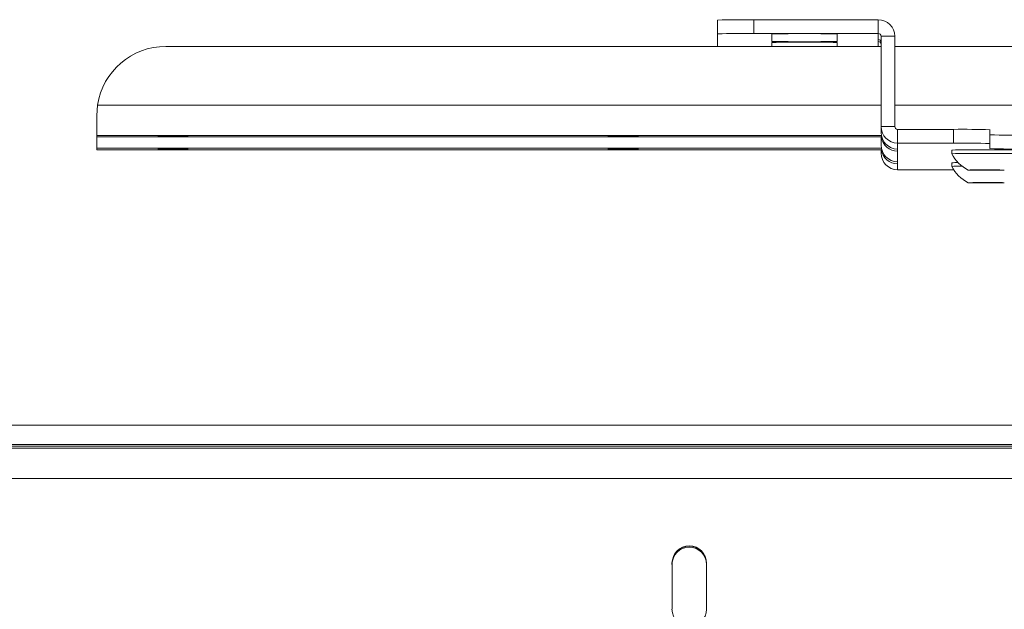
# Model space of a CAD drawing. Units: inches. Extents: x 1 to 295, y 1 to 184.
# Drawn here: x 85 to 90, y 28 to 32 of the extents above; entities that cross this region are included whole.
import ezdxf

# ---------------------------------------------------------------- set-up
doc = ezdxf.new("R2010")
doc.units = ezdxf.units.IN
doc.header["$MEASUREMENT"] = 0

msp = doc.modelspace()

# ---------------------------------------------------------------- linework, layer by layer
at = {"color": 7, "linetype": 'Continuous', "lineweight": 15}
for p, q in [((88.7094, 31.6174), (88.7094, 31.6921)), ((88.9062, 31.6938), (88.9062, 31.6191)), ((89.5811, 31.6938), (88.9062, 31.6938)), ((89.5811, 31.6191), (89.5811, 31.6938)), ((88.7094, 31.5489), (88.7094, 31.6174)), ((89.5811, 31.6191), (88.9062, 31.6191)), ((89.0046, 31.6166), (89.0046, 31.5765)), ((89.359, 31.5765), (89.359, 31.6166)), ((89.5811, 31.5868), (89.5811, 31.6191)), ((89.0046, 31.5703), (89.0046, 31.5489)), ((89.359, 31.5489), (89.359, 31.5703)), ((89.5811, 31.5759), (89.5811, 31.5868)), ((89.6708, 31.6041), (89.5961, 31.6041)), ((89.5961, 31.1143), (89.5961, 31.6041)), ((89.6708, 31.1143), (89.6708, 31.6041)), ((85.7182, 31.5489), (89.5961, 31.5489)), ((89.6708, 31.5489), (104.4408, 31.5489)), ((85.3476, 31.2312), (85.3432, 31.1738)), ((85.3432, 31.1738), (85.3432, 31.0652)), ((89.5961, 31.082), (89.5961, 31.1143)), ((89.5961, 31.1143), (89.6708, 31.1143)), ((89.6858, 31.0993), (89.6858, 31.0246)), ((89.9898, 31.0993), (89.6858, 31.0993)), ((89.9898, 31.0246), (89.9898, 31.0993)), ((90.1867, 31.0976), (90.1867, 31.0229)), ((85.3432, 31.0652), (85.3432, 31.0578)), ((85.3432, 31.0578), (89.5995, 31.0578)), ((85.3432, 31.0578), (85.3432, 30.9965)), ((89.5961, 31.0133), (89.5961, 31.0578)), ((89.6858, 30.9923), (89.6858, 31.0246)), ((89.9898, 31.0246), (89.6858, 31.0246)), ((90.1867, 31.0229), (90.1867, 30.9947)), ((85.3432, 30.9965), (85.3432, 30.989)), ((85.3432, 30.989), (89.5995, 30.989)), ((89.5961, 30.97), (89.5961, 30.989)), ((89.6858, 30.9813), (89.6858, 30.9923)), ((89.6858, 30.9236), (89.6858, 30.9813)), ((89.979, 30.9868), (89.979, 30.9671)), ((89.6858, 30.9126), (89.6858, 30.9236)), ((89.6858, 30.8803), (89.6858, 30.9126)), ((89.979, 30.9181), (89.979, 30.8984)), ((89.9898, 30.8803), (89.6858, 30.8803)), ((90.0278, 30.8995), (90.0352, 30.8995)), ((90.1626, 30.8791), (90.1054, 30.8788)), ((90.1054, 30.8788), (90.1088, 30.8782)), ((90.1088, 30.8788), (90.1088, 30.8782)), ((90.1088, 30.8782), (90.1695, 30.8779)), ((90.1471, 30.879), (90.1471, 30.8785)), ((90.2233, 30.8788), (90.1626, 30.8791)), ((90.1695, 30.8784), (90.1695, 30.8779)), ((90.1695, 30.8779), (90.2268, 30.8782)), ((90.1851, 30.8785), (90.1851, 30.879)), ((90.2268, 30.8782), (90.2233, 30.8788)), ((90.1156, 30.8102), (90.1011, 30.8096)), ((90.1011, 30.8096), (90.1515, 30.8092)), ((90.1806, 30.8104), (90.1156, 30.8102)), ((90.1471, 30.8103), (90.1471, 30.8098)), ((90.1515, 30.8097), (90.1515, 30.8092)), ((90.1515, 30.8092), (90.2165, 30.8094)), ((90.231, 30.81), (90.1806, 30.8104)), ((90.1851, 30.8098), (90.1851, 30.8104)), ((90.2165, 30.8101), (90.2165, 30.8094)), ((90.2165, 30.8094), (90.231, 30.81)), ((111.4003, 29.4955), (82.7123, 29.4955)), ((111.4368, 29.3697), (82.6758, 29.3697)), ((111.4003, 29.3909), (82.7123, 29.3909)), ((111.4003, 29.3805), (82.7123, 29.3805)), ((88.4626, 28.4962), (88.4626, 28.7462)), ((88.6501, 28.7462), (88.6501, 28.4962))]:
    msp.add_line(p, q, dxfattribs=at)
at = {"color": 8, "linetype": 'Continuous', "lineweight": 15}
for p, q in [((89.5811, 31.5489), (89.5811, 31.5759)), ((85.3476, 31.2312), (89.5961, 31.2312)), ((89.6708, 31.2312), (104.4408, 31.2312)), ((85.3432, 31.0652), (89.5977, 31.0652)), ((85.3432, 30.9965), (89.5977, 30.9965)), ((111.4368, 29.2051), (82.6758, 29.2051))]:
    msp.add_line(p, q, dxfattribs=at)
at = {"color": 7, "linetype": 'Continuous', "lineweight": 15, "flags": 128}
for points in [[(85.8393, 31.0615), (85.833, 31.0612), (85.8151, 31.061), (85.7882, 31.0608), (85.7566, 31.0608), (85.725, 31.0608), (85.6981, 31.061), (85.6802, 31.0612), (85.6739, 31.0615), (85.6802, 31.0618), (85.6981, 31.062), (85.725, 31.0621), (85.7566, 31.0622), (85.7882, 31.0621), (85.8151, 31.062), (85.833, 31.0618), (85.8393, 31.0615)], [(88.2802, 31.0615), (88.2739, 31.0612), (88.256, 31.061), (88.2292, 31.0608), (88.1976, 31.0608), (88.1659, 31.0608), (88.1391, 31.061), (88.1212, 31.0612), (88.1149, 31.0615), (88.1212, 31.0618), (88.1391, 31.062), (88.1659, 31.0621), (88.1976, 31.0622), (88.2292, 31.0621), (88.256, 31.062), (88.2739, 31.0618), (88.2802, 31.0615)], [(85.8393, 30.9928), (85.833, 30.9925), (85.8151, 30.9923), (85.7882, 30.9921), (85.7566, 30.992), (85.725, 30.9921), (85.6981, 30.9923), (85.6802, 30.9925), (85.6739, 30.9928), (85.6802, 30.993), (85.6981, 30.9933), (85.725, 30.9934), (85.7566, 30.9935), (85.7882, 30.9934), (85.8151, 30.9933), (85.833, 30.993), (85.8393, 30.9928)], [(88.2802, 30.9928), (88.2739, 30.9925), (88.256, 30.9923), (88.2292, 30.9921), (88.1976, 30.992), (88.1659, 30.9921), (88.1391, 30.9923), (88.1212, 30.9925), (88.1149, 30.9928), (88.1212, 30.993), (88.1391, 30.9933), (88.1659, 30.9934), (88.1976, 30.9935), (88.2292, 30.9934), (88.256, 30.9933), (88.2739, 30.993), (88.2802, 30.9928)], [(89.979, 30.9868), (89.9828, 30.9871), (89.9996, 30.9875)], [(89.9791, 30.9671), (89.9828, 30.9674), (89.9996, 30.9678)], [(90.0785, 30.8789), (90.1023, 30.8792), (90.1358, 30.8793), (90.174, 30.8794), (90.2109, 30.8793), (90.241, 30.8791), (90.2597, 30.8788), (90.2642, 30.8784), (90.2537, 30.8781), (90.2298, 30.8779), (90.1963, 30.8777), (90.1581, 30.8777), (90.1212, 30.8778), (90.0911, 30.878), (90.0724, 30.8783), (90.068, 30.8786), (90.0785, 30.8789)], [(90.183, 30.8784), (90.185, 30.8785), (90.1841, 30.8786), (90.1805, 30.8786), (90.1747, 30.8787), (90.1676, 30.8787), (90.1602, 30.8787), (90.1538, 30.8786), (90.1492, 30.8786), (90.1471, 30.8785), (90.148, 30.8785), (90.1516, 30.8784), (90.1574, 30.8784), (90.1645, 30.8784), (90.1719, 30.8784), (90.1784, 30.8784), (90.183, 30.8784)], [(90.0933, 30.8104), (90.1242, 30.8106), (90.1614, 30.8107), (90.1994, 30.8106), (90.2323, 30.8104), (90.2551, 30.8102), (90.2644, 30.8098), (90.2587, 30.8095), (90.2388, 30.8092), (90.2079, 30.809), (90.1707, 30.8089), (90.1327, 30.809), (90.0998, 30.8092), (90.077, 30.8094), (90.0677, 30.8098), (90.0735, 30.8101), (90.0933, 30.8104)], [(90.1801, 30.8097), (90.1839, 30.8097), (90.185, 30.8098), (90.1832, 30.8099), (90.1788, 30.8099), (90.1725, 30.81), (90.1652, 30.81), (90.158, 30.81), (90.152, 30.8099), (90.1482, 30.8099), (90.1471, 30.8098), (90.1489, 30.8097), (90.1533, 30.8097), (90.1596, 30.8096), (90.1669, 30.8096), (90.1741, 30.8097), (90.1801, 30.8097)]]:
    msp.add_lwpolyline(points, dxfattribs=at)
at = {"color": 7, "linetype": 'Continuous', "lineweight": 15}
for centre, radius, start, end in [((88.857, 26.0527), 5.6413, 89.5003, 91.4997), ((89.5811, 31.6041), 0.0897, 0.0019, 90.0004), ((88.857, 25.9783), 5.6411, 89.5002, 91.4998), ((89.1818, 23.8816), 7.737, 88.6879, 91.3121), ((89.5811, 31.6041), 0.015, 359.9996, 90.0015), ((89.1818, 39.3117), 7.7373, 268.68795, 271.31205), ((89.1818, 23.8351), 7.7373, 88.68795, 91.31205), ((89.5811, 31.5718), 0.015, 359.9999, 90.0012), ((89.5811, 31.5609), 0.015, 359.9996, 90.0015), ((85.7182, 31.1739), 0.375, 89.9992, 171.207), ((89.6858, 31.1143), 0.0897, 180.0017, 270.0006), ((89.6858, 31.082), 0.0897, 180.0018, 270.0006), ((89.6858, 31.1143), 0.015, 179.999, 270.0021), ((90.039, 25.4582), 5.6413, 88.5003, 90.4997), ((89.6858, 31.071), 0.0897, 188.477, 270.0003), ((90.039, 25.3837), 5.641, 88.5002, 90.4998), ((90.482, 42.3474), 11.2818, 268.50021, 270.49983), ((89.6858, 31.0133), 0.0897, 180.0019, 270.0005), ((89.6858, 30.97), 0.0897, 180.0017, 270.0006), ((89.6858, 31.0023), 0.0897, 188.4769, 270.0005), ((90.1661, 31.0655), 0.2113, 207.7597, 242.2456), ((90.1561, 21.3591), 9.6297, 88.82786, 90.93102), ((90.1559, 21.3763), 9.5928, 88.82258, 90.93382), ((90.482, 42.2727), 11.2818, 268.50021, 270.49983), ((90.0104, 30.4061), 0.5129, 89.6237, 93.5024), ((90.0184, 30.2397), 0.6598, 89.1839, 93.4169), ((90.1661, 30.9968), 0.2113, 207.7597, 242.2456), ((88.5563, 28.7462), 0.0938, 0.0017, 179.9983), ((88.5563, 28.7454), 0.0938, 0.0017, 179.9983), ((88.5563, 28.7403), 0.0938, 0.0017, 179.9983), ((88.5563, 28.7396), 0.0938, 0.0017, 179.9983), ((88.5563, 28.4962), 0.0938, 180.0017, 359.9983)]:
    msp.add_arc(centre, radius, start, end, dxfattribs=at)

doc.saveas('drawing.dxf')
